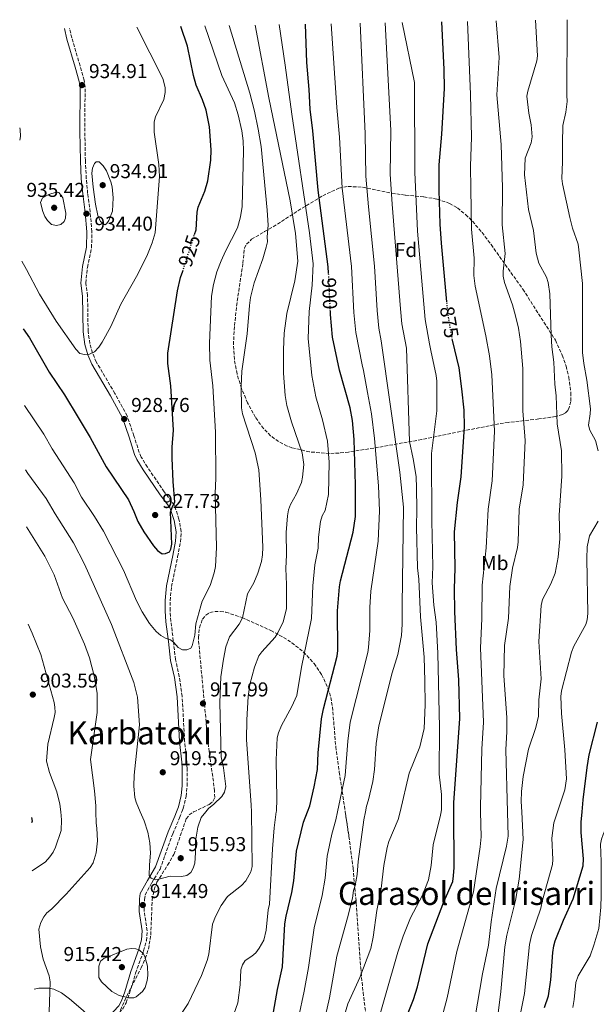
# Model space of a CAD drawing. Units: metres. Extents: x 617801 to 621255, y 4722494 to 4724866.
# Drawn here: x 617801 to 618088, y 4724321 to 4724812 of the extents above; entities that cross this region are included whole.
import ezdxf
from ezdxf.enums import TextEntityAlignment as Align

# ---------------------------------------------------------------- set-up
doc = ezdxf.new("R2010")
doc.units = ezdxf.units.M
doc.header["$MEASUREMENT"] = 0
doc.linetypes.add('DGN Style 3', pattern=[2.435891, 1.739922, -0.695969])
doc.linetypes.add('DGN Style 5', pattern=[1.217945, 0.521977, -0.695969])
for name, color, linetype, lineweight in [('Camino', 7, 'DGN Style 3', 0), ('Cota de curva de nivel directora', 7, 'Continuous', 0), ('Cota de punto acotado terreno', 7, 'Continuous', 0), ('Curva de nivel directora', 30, 'Continuous', 30), ('Curva de nivel directora no vista', 30, 'DGN Style 5', 30), ('Curva de nivel intermedia', 30, 'Continuous', 0), ('Etiqueta de uso rústico', 92, 'Continuous', 0), ('Etiqueta de zona arbolada', 92, 'Continuous', 0), ('Línea de cambio de uso (parcela vista)', 92, 'Continuous', 0), ('Margen derecho', 7, 'Continuous', 0), ('Punto acotado terreno (símbolo)', 7, 'Continuous', 0), ('Texto de Área (paraje) menor', 7, 'Continuous', 0), ('Zona arbolada', 92, 'DGN Style 3', 0)]:
    doc.layers.add(name, color=color, linetype=linetype, lineweight=lineweight)
doc.styles.add('Style-Arial', font='arial.ttf')

# ---------------------------------------------------------------- blocks, each defined once
blk = doc.blocks.new('5PATER')
at = {"layer": 'Punto acotado terreno (símbolo)', "linetype": 'Continuous', "lineweight": 0}
h = blk.add_hatch(color=51, dxfattribs=at)
edge = h.paths.add_edge_path()
edge.add_ellipse((0, 0), major_axis=(-0.11, -0.111), ratio=0.999422, start_angle=0, end_angle=360)

msp = doc.modelspace()

# ---------------------------------------------------------------- linework, layer by layer
at = {"layer": 'Camino', "color": 7, "linetype": 'DGN Style 3', "lineweight": 0}
for points in [[(617881.4, 4724417.17, 917.07), (617882.07, 4724418.98, 917.08), (617883.58, 4724424.91, 917.06), (617884.08, 4724430.06, 917.17), (617884.03, 4724438.66, 917.37), (617883.83, 4724442.22, 917.46), (617882.79, 4724452.39, 917.02), (617881.58, 4724474.84, 917.54), (617880.15, 4724484.61, 917.86), (617878.27, 4724493.06, 918.66), (617877.17, 4724502.44, 919.66), (617875.96, 4724512.15, 921.6), (617875.55, 4724517.54, 922.17), (617875.6, 4724522.42, 922.66), (617876.25, 4724529.47, 923.33), (617879.33, 4724544.42, 924.52), (617880.78, 4724551.71, 924.27), (617881.1, 4724556.95, 924.26), (617880, 4724563, 924.41), (617877.72, 4724570, 924.46), (617872.66, 4724576.69, 924.87), (617864.3, 4724588.93, 926.59), (617861.16, 4724594, 926.78), (617860.19, 4724596.25, 926.87), (617857.52, 4724604.66, 927.88), (617854.13, 4724614.5, 928.48), (617848.05, 4724625.69, 928.76), (617838.8, 4724641.43, 929.68), (617836.91, 4724645.86, 929.83), (617835.59, 4724650.58, 929.86), (617834.69, 4724656.61, 929.88), (617834.43, 4724674.39, 931.68), (617833.55, 4724680.72, 932.28), (617834.37, 4724688.53, 932.88), (617836.43, 4724698.3, 934.04), (617836.61, 4724706.36, 934.79), (617835.74, 4724716.13, 934.69), (617834.48, 4724725.41, 935.09), (617833.81, 4724732.82, 934.72), (617833.34, 4724741.76, 935.03), (617833.08, 4724756.35, 934.69), (617833.19, 4724778.28, 934.6), (617832.68, 4724781.76, 934.49), (617830.69, 4724789.05, 933.73), (617826.58, 4724802.91, 933.4), (617825.44, 4724807.7, 933.21)], [(617841.55, 4724303.17, 911.46), (617842.91, 4724307.03, 911.65), (617843.96, 4724309.13, 911.98), (617846.81, 4724313.54, 913.05), (617851.99, 4724318.98, 913.96), (617853.6, 4724322.01, 914.47), (617855.39, 4724326.76, 915.24), (617858.38, 4724336.85, 915.25), (617862.38, 4724347.98, 915.45), (617863.77, 4724352.98, 915.32), (617864.13, 4724357.98, 915.25), (617862.65, 4724367.75, 914.82), (617862.87, 4724373.59, 915.05), (617863.15, 4724375.79, 914.88), (617866.43, 4724381.78, 915.25), (617870.55, 4724388.65, 915.05), (617876.89, 4724406.3, 916.06), (617880.3, 4724414.2, 917.06), (617881.4, 4724417.17, 917.07)]]:
    msp.add_polyline3d(points, dxfattribs=at)
at = {"layer": 'Curva de nivel directora', "color": 30, "linetype": 'Continuous', "lineweight": 30, "flags": 128}
for points, elevation in [([(618013.5, 4724671.36), (618010.77, 4724700.54), (618010.17, 4724710.11), (618009.6, 4724727.05), (618009.68, 4724739.65), (618011.03, 4724754.91), (618012.27, 4724777.77), (618012.13, 4724787.22), (618011.01, 4724810.91)], 875), ([(617887.75, 4724704.96), (617888.48, 4724707.23), (617889.01, 4724716.04), (617889.5, 4724718.49), (617892.93, 4724726.47), (617894.42, 4724731.74), (617895.85, 4724741.98), (617896.04, 4724747.13), (617895.23, 4724758.53), (617893.52, 4724766.92), (617891.78, 4724771.99), (617888.61, 4724779.32), (617887.3, 4724784.14), (617884.19, 4724798.84), (617880.96, 4724808.66)], 925), ([(617954.56, 4724685.67), (617954.41, 4724688.82), (617949.33, 4724726.96), (617946.68, 4724756.6), (617945.39, 4724767.35), (617944.92, 4724777.19), (617943.69, 4724790.7), (617943.08, 4724809.73)], 900), ([(617802.31, 4724657.94), (617805.49, 4724653.36), (617815.33, 4724636.3), (617822.98, 4724624.99), (617829.8, 4724613.75), (617835.76, 4724603.78), (617843.75, 4724589.1), (617854.83, 4724572.75), (617857.57, 4724566.94), (617859.48, 4724561.84), (617862.45, 4724556.76), (617867.25, 4724549.78), (617869.28, 4724547.41), (617871.54, 4724545.87), (617873.24, 4724545.89), (617875.2, 4724546.84), (617875.97, 4724548.16), (617876.46, 4724550.62), (617875.81, 4724566.55), (617876.71, 4724569.32), (617877.99, 4724571.57), (617877.03, 4724581.8), (617876.62, 4724593.48), (617876.66, 4724598.99), (617877.33, 4724607.41), (617875.97, 4724629.58), (617874.48, 4724640.58), (617874.36, 4724645.71), (617879.2, 4724676.85), (617880.82, 4724683.48), (617881.85, 4724686.68)], 925), ([(617944.08, 4724417.17), (617945.27, 4724420.14), (617947.38, 4724429.65), (617949.08, 4724438.29), (617949.36, 4724446.62), (617951.08, 4724463.58), (617952.06, 4724468.59), (617958.77, 4724494.82), (617959.12, 4724497.58), (617958.92, 4724517.41), (617959.92, 4724529.35), (617960.45, 4724532.39), (617966.79, 4724556.52), (617967.97, 4724564.41), (617967.89, 4724580.17), (617967.3, 4724602.74), (617966.39, 4724612.31), (617965.23, 4724618.6), (617959.93, 4724637.24), (617956.57, 4724653.8), (617955.5, 4724665.08), (617955.43, 4724666.5)], 900), ([(618016.98, 4724417.17), (618016.95, 4724421.73), (618020.01, 4724463.79), (618019.47, 4724482.96), (618018.21, 4724498.03), (618017.4, 4724517.07), (618017.23, 4724528.36), (618017.61, 4724538.6), (618017.34, 4724556.72), (618018.75, 4724571.3), (618020.6, 4724584.17), (618022.35, 4724609.06), (618022.1, 4724617.33), (618021.03, 4724627.95), (618019.56, 4724638.43), (618016.33, 4724652.35)], 875), ([(618080.88, 4724417.17), (618081.36, 4724423.22), (618083.46, 4724439.36), (618084.42, 4724445.57), (618088.48, 4724461.91)], 850), ([(617806.45, 4724414.42), (617806.86, 4724412.5), (617806.49, 4724411.79)], 900), ([(617926.61, 4724314.58), (617929.15, 4724328.62), (617931.62, 4724340), (617932.81, 4724361.42), (617933.35, 4724365.24), (617936.28, 4724377.03), (617937.29, 4724382.89), (617938.49, 4724397.59), (617942.07, 4724412.13), (617944.08, 4724417.17)], 900), ([(617992.54, 4724312.91), (617996.85, 4724323.74), (617998.86, 4724330.07), (618004.02, 4724351.44), (618011.9, 4724372.28), (618016.39, 4724382.54), (618016.85, 4724385.33), (618017.16, 4724389.43), (618016.98, 4724417.17)], 875), ([(618062.14, 4724319.73), (618064.11, 4724325.52), (618065.36, 4724333.52), (618066.23, 4724347.16), (618066.78, 4724350.38), (618067.49, 4724352.88), (618071.65, 4724363.24), (618076.39, 4724373.79), (618081.36, 4724390.37), (618081.6, 4724393.74), (618080.48, 4724406.83), (618080.47, 4724412.09), (618080.88, 4724417.17)], 850)]:
    msp.add_lwpolyline(points, dxfattribs=dict(at, elevation=elevation))
at = {"layer": 'Curva de nivel directora no vista', "color": 30, "linetype": 'DGN Style 5', "lineweight": 30, "flags": 128}
for points, elevation in [([(617881.85, 4724686.68), (617887.75, 4724704.96)], 925), ([(617955.43, 4724666.5), (617954.56, 4724685.67)], 900), ([(618016.33, 4724652.35), (618015.92, 4724654.13), (618014.11, 4724664.85), (618013.5, 4724671.36)], 875)]:
    msp.add_lwpolyline(points, dxfattribs=dict(at, elevation=elevation))
at = {"layer": 'Curva de nivel intermedia', "color": 30, "linetype": 'Continuous', "lineweight": 0, "flags": 128}
for points, elevation in [([(617958.92, 4724417.17), (617962.81, 4724435.28), (617964.18, 4724452.47), (617965.35, 4724461.82), (617974.06, 4724496.56), (617974.43, 4724499.03), (617975.11, 4724507.55), (617975.1, 4724519.04), (617975.57, 4724527.25), (617979.19, 4724552.09), (617979.95, 4724567.28), (617979.37, 4724579.62), (617977.46, 4724603.26), (617975.93, 4724615.51), (617973.95, 4724626.22), (617972, 4724637.21), (617971.29, 4724639.92), (617968.08, 4724656.01), (617967.12, 4724666.03), (617965.89, 4724689.01), (617961.39, 4724727.98), (617959.94, 4724753.47), (617958.71, 4724768.2), (617955.78, 4724809.95)], 895), ([(617972.92, 4724417.17), (617973.5, 4724420.11), (617974.5, 4724423.27), (617976.54, 4724432.27), (617977.41, 4724438.39), (617978.29, 4724451.27), (617979.61, 4724460.06), (617986.18, 4724486.47), (617988.99, 4724495.55), (617990.95, 4724505.03), (617991.29, 4724510.68), (617991.15, 4724520.16), (617991.91, 4724569.12), (617990.05, 4724586.53), (617980.8, 4724652), (617979.59, 4724658.22), (617978.75, 4724666.98), (617977.36, 4724689.19), (617974.37, 4724718.69), (617973.16, 4724733.98), (617972.78, 4724755.08), (617970.28, 4724810.2)], 890), ([(617982.77, 4724810.42), (617985.62, 4724756.68), (617985.3, 4724735.01), (617986.16, 4724720), (617990.38, 4724667.93), (617991.09, 4724660.43), (617993.32, 4724648.36), (617994.95, 4724601.71), (617996.75, 4724593.17), (617998.14, 4724584.37), (617998.43, 4724578.49), (617998.59, 4724567.99), (617998.3, 4724559.14), (617998.82, 4724538.76), (617999.52, 4724533.13), (618000.42, 4724514.44), (618002.19, 4724494.3), (618002.57, 4724482.54), (618002.72, 4724470.54), (618002.18, 4724458.72), (617999.99, 4724449.53), (617994.64, 4724436.52), (617990.16, 4724417.17)], 885), ([(618010.61, 4724417.17), (618010.77, 4724418.34), (618010.87, 4724425.89), (618009.67, 4724435.97), (618009.75, 4724459.3), (618009, 4724496.26), (618008.14, 4724511.8), (618006.97, 4724520.18), (618006.16, 4724531.28), (618006.48, 4724539.29), (618005.93, 4724562.16), (618005.86, 4724595.8), (618008.49, 4724617.06), (618008.49, 4724631.76), (618008.23, 4724634.7), (618005.56, 4724647.09), (618004.8, 4724650.36), (618002.6, 4724662.64), (617998.79, 4724706.66), (617997.45, 4724736.03), (617997.28, 4724780.64), (617991.24, 4724810.56)], 880), ([(618030.31, 4724417.17), (618030.27, 4724419.75), (618030.93, 4724448.36), (618031.7, 4724461.91), (618030.18, 4724498.91), (618030.93, 4724513.38), (618031.11, 4724530.19), (618033.11, 4724548.81), (618033.99, 4724567.99), (618036.05, 4724582.21), (618037.31, 4724606.93), (618035.85, 4724634.95), (618034.74, 4724644.53), (618032.94, 4724654.46), (618027.6, 4724679.13), (618026.93, 4724684.43), (618027.04, 4724693.16), (618025.73, 4724707.61), (618025.37, 4724727.63), (618025.29, 4724738.93), (618025.71, 4724753.47), (618025.24, 4724774.74), (618023.85, 4724811.13)], 870), ([(618043.67, 4724417.17), (618042.93, 4724448.18), (618043.42, 4724457.2), (618043.33, 4724464.16), (618041.95, 4724484.91), (618042.17, 4724500.04), (618044.28, 4724513.75), (618044.89, 4724529.52), (618046.23, 4724538.57), (618048.75, 4724549.02), (618049.07, 4724551.81), (618049.56, 4724568), (618051.5, 4724580.25), (618052.44, 4724602.32), (618051.39, 4724616.98), (618051.29, 4724638.23), (618050.21, 4724651.62), (618049.15, 4724658.32), (618047.75, 4724664.44), (618046.2, 4724669.88), (618042.26, 4724680.96), (618041.58, 4724684.1), (618041.54, 4724686.6), (618042.47, 4724695.46), (618041.01, 4724709.69), (618041.15, 4724728.21), (618040.62, 4724749.84), (618038.37, 4724774.6), (618039.58, 4724793.09), (618038, 4724811.37)], 865), ([(618050.82, 4724417.17), (618050.55, 4724422.38), (618050.73, 4724427.37), (618051.51, 4724434.86), (618054.09, 4724448.43), (618057.87, 4724459.26), (618059.1, 4724464.92), (618059.38, 4724473.06), (618060.54, 4724483.45), (618059.33, 4724502.09), (618060.47, 4724520.07), (618061.14, 4724522.99), (618065.23, 4724530.79), (618067.39, 4724536.08), (618068.97, 4724544.09), (618069.76, 4724553.18), (618069.46, 4724565), (618070.75, 4724584.45), (618070.56, 4724597.18), (618068.53, 4724610.55), (618067.96, 4724624.59), (618067.32, 4724630.36), (618066.77, 4724641.25), (618065.77, 4724648.98), (618065.39, 4724654.75), (618064.86, 4724675.36), (618063.89, 4724680.95), (618063.08, 4724683.64), (618059.35, 4724690.64), (618057.98, 4724695.57), (618056.65, 4724706.86), (618054.25, 4724717.46), (618052.14, 4724734.65), (618052.54, 4724742.94), (618055.46, 4724750.6), (618055.92, 4724753.6), (618055.45, 4724759.65), (618054.32, 4724765.42), (618053.4, 4724773.94), (618053.77, 4724776.41), (618058.4, 4724791.47), (618058.63, 4724793.96), (618057.67, 4724811.71)], 860), ([(618085, 4724618.1), (618083.29, 4724632.38), (618081.74, 4724640.71), (618081.12, 4724646.13), (618081.01, 4724680.54), (618079.32, 4724697.32), (618078.88, 4724700.07), (618076.17, 4724708.06), (618074.85, 4724713.34), (618071.12, 4724730.24), (618070.79, 4724732.9), (618071.19, 4724741.06), (618071.06, 4724750.38), (618071.36, 4724759.18), (618072.8, 4724765.9), (618073.51, 4724771.15), (618073.2, 4724774.44), (618073.47, 4724811.98)], 855), ([(617801.74, 4724691.6), (617804.08, 4724687.54), (617810.49, 4724675.14), (617818.74, 4724661.7), (617828.61, 4724647.77), (617830.53, 4724645.7), (617832.85, 4724645.1), (617835.34, 4724645.28), (617837.81, 4724646.47), (617839.98, 4724648.71), (617841.76, 4724651.27), (617846.09, 4724659.16), (617850.97, 4724670.16), (617858.75, 4724683.93), (617864.01, 4724694.18), (617866.7, 4724700.85), (617868.05, 4724705.82), (617870.21, 4724733.89), (617869.91, 4724739.77), (617867.59, 4724755.88), (617867.7, 4724761.13), (617868.37, 4724763.58), (617872.48, 4724772.15), (617873.17, 4724775.68), (617873.06, 4724778.23), (617872.02, 4724782.66), (617859.04, 4724808.28)], 930), ([(617802.96, 4724619.74), (617812.72, 4724605.45), (617816.82, 4724598.15), (617827.78, 4724581.09), (617831.38, 4724574.11), (617837.9, 4724564.43), (617842.41, 4724557.08), (617852.42, 4724537.6), (617858.89, 4724522.29), (617861.7, 4724516.87), (617865.36, 4724511.04), (617868.55, 4724507.12), (617870.89, 4724505.05), (617873.24, 4724503.81), (617875.77, 4724503), (617877.47, 4724501.56), (617879.61, 4724499.07), (617881.81, 4724497.87), (617883.83, 4724497.87), (617885.92, 4724498.74), (617886.53, 4724500.01), (617887.88, 4724505.19), (617888.47, 4724510.96), (617890.86, 4724519.82), (617891.61, 4724522.21), (617895.55, 4724529.97), (617897.56, 4724536.31), (617898.14, 4724539.47), (617898.63, 4724548.93), (617898.03, 4724575.79), (617898.33, 4724583.56), (617898.21, 4724606.49), (617896.93, 4724629.55), (617895.38, 4724642.34), (617895.25, 4724650.75), (617896.27, 4724674.28), (617897.22, 4724679.93), (617898.93, 4724686.33), (617900.96, 4724691.83), (617903.19, 4724696.65), (617909.1, 4724708.3), (617910.69, 4724713.66), (617911.48, 4724718.87), (617912.13, 4724746.59), (617911.94, 4724751.63), (617911.23, 4724756.59), (617909.48, 4724764.57), (617907.58, 4724770.5), (617901.33, 4724784.13), (617892.8, 4724808.86)], 920), ([(617893.35, 4724417.17), (617894.69, 4724418.81), (617897.39, 4724420.95), (617901.33, 4724424.79), (617902.6, 4724426.93), (617903.35, 4724429.77), (617902.17, 4724439.09), (617901.07, 4724444.7), (617900.43, 4724471.63), (617900.88, 4724484.45), (617902.13, 4724493.25), (617903.39, 4724499.41), (617905.2, 4724504.47), (617909.97, 4724510.74), (617911.62, 4724513.96), (617914.14, 4724525.82), (617917.21, 4724531.33), (617919.35, 4724536.2), (617921.09, 4724541.99), (617921.56, 4724545.22), (617921.78, 4724549.05), (617920.8, 4724572.77), (617919.71, 4724587.64), (617918.03, 4724596.18), (617911.7, 4724615.58), (617911.13, 4724618.6), (617910.94, 4724629.28), (617911.29, 4724636.79), (617913.93, 4724655.43), (617915.09, 4724669.47), (617915.71, 4724673.58), (617917.53, 4724680.79), (617921.8, 4724692.74), (617923.45, 4724698.62), (617924.05, 4724701.23), (617923.86, 4724703.72), (617924.41, 4724709.55), (617923.96, 4724717.08), (617920.99, 4724748.85), (617919.53, 4724757.49), (617917.65, 4724766.38), (617915.33, 4724775.43), (617905.02, 4724809.08)], 915), ([(617924.83, 4724773.08), (617917.93, 4724809.3)], 910), ([(617928.45, 4724417.17), (617928.51, 4724417.61), (617928.74, 4724423.61), (617928.45, 4724443.14), (617928.91, 4724454.14), (617929.55, 4724456.6), (617931.04, 4724460.2), (617936.24, 4724469.69), (617938.7, 4724475.12), (617941.01, 4724489.33), (617946.04, 4724513.61), (617946.74, 4724529.9), (617947.74, 4724540.3), (617949.29, 4724548.61), (617949.46, 4724554.12), (617950.58, 4724561.82), (617951.34, 4724564.71), (617952.86, 4724567.34), (617954.47, 4724575.4), (617954.82, 4724591.45), (617953.96, 4724601.9), (617951.44, 4724612.6), (617948.11, 4724623.98), (617946.13, 4724634.7), (617944.44, 4724653.11), (617944.89, 4724666.52), (617946.36, 4724679.73), (617946.8, 4724690.25), (617945.11, 4724705.8), (617936.16, 4724764.91), (617932.86, 4724789.25), (617929.98, 4724809.51)], 905), ([(617916.06, 4724417.17), (617916.01, 4724420.51), (617913.68, 4724453.26), (617913.74, 4724463.14), (617914.41, 4724474.71), (617915.38, 4724480.6), (617917.58, 4724489.35), (617919.79, 4724494.95), (617921.2, 4724497.01), (617927.85, 4724504.31), (617929.23, 4724506.4), (617931.87, 4724511.93), (617933.52, 4724518.37), (617933.56, 4724530.45), (617933.23, 4724538.41), (617933.55, 4724545.37), (617933.39, 4724556.5), (617934, 4724564.66), (617934.61, 4724567.78), (617935.53, 4724570.43), (617938.57, 4724575.69), (617941.01, 4724581.4), (617941.6, 4724583.93), (617942.14, 4724590.24), (617941.42, 4724596.11), (617935.99, 4724611.63), (617933.72, 4724619.74), (617932.95, 4724624.69), (617932.02, 4724635.89), (617932.04, 4724647.43), (617932.49, 4724655.84), (617933.68, 4724665.54), (617937.79, 4724681.9), (617939.18, 4724691.67), (617938.13, 4724705.44), (617935.35, 4724721.65), (617924.83, 4724773.08)], 910), ([(617800.61, 4724758.04), (617800.78, 4724757.3), (617801.03, 4724753.69), (617800.71, 4724751.86)], 930), ([(617840.27, 4724741.22), (617838.8, 4724741.2), (617837.97, 4724740.35), (617836.96, 4724738.06), (617836.55, 4724735.55), (617837.3, 4724728.57), (617838.41, 4724720.02), (617839.59, 4724714.42), (617840.92, 4724711.47), (617843.04, 4724709.75), (617843.87, 4724710.18), (617845.11, 4724711.88), (617846.81, 4724716.62), (617847.25, 4724723.26), (617846.75, 4724728.71), (617846.11, 4724731.13), (617843.94, 4724736.62), (617842.23, 4724739.1), (617840.27, 4724741.22)], 935), ([(617818.85, 4724725.99), (617815.09, 4724724.89), (617811.96, 4724723.16), (617810.94, 4724720.87), (617812.06, 4724716.44), (617813.14, 4724713.93), (617814.5, 4724711.84), (617816.47, 4724709.95), (617818.88, 4724709.4), (617821.19, 4724709.85), (617822.85, 4724711.34), (617823.45, 4724713.03), (617823.66, 4724715.53), (617822.07, 4724723.17), (617820.11, 4724725.8), (617818.85, 4724725.99)], 935), ([(618088.92, 4724597.14), (618087.63, 4724602.28), (618084.7, 4724607.45), (618084.11, 4724609.9), (618084.98, 4724615.6), (618085, 4724618.1)], 855), ([(617803.51, 4724587.66), (617804.74, 4724585.78), (617813.81, 4724573.41), (617818.27, 4724565.72), (617827.48, 4724551.3), (617832.88, 4724540.59), (617846.29, 4724510.55), (617857.42, 4724481.66), (617859.3, 4724474.38), (617860.26, 4724460.54), (617857.68, 4724435.5), (617857.52, 4724430.05), (617858.05, 4724424.37), (617858.58, 4724421.95), (617860.72, 4724417.17)], 915), ([(618068.57, 4724417.17), (618072.22, 4724428.16), (618073.19, 4724433.67), (618072.33, 4724448.12), (618070.62, 4724466.21), (618070.21, 4724474.75), (618070.58, 4724477.48), (618075.54, 4724496.77), (618076.82, 4724499.79), (618082.71, 4724510.51), (618083.42, 4724512.91), (618083.68, 4724516.04), (618083.28, 4724543.22), (618083.45, 4724549.26), (618084.55, 4724554.79), (618088.91, 4724562.08)], 855), ([(617803.99, 4724559.2), (617813.18, 4724544.6), (617817.72, 4724535.27), (617821.88, 4724523.77), (617827.02, 4724513.89), (617832.83, 4724500.82), (617835.35, 4724493.93), (617837.79, 4724484.93), (617839.17, 4724476.36), (617839.18, 4724466.7), (617835.86, 4724443.33), (617837.9, 4724427.62), (617838.51, 4724420.26), (617838.56, 4724417.17)], 910), ([(617804.81, 4724510.68), (617806.82, 4724506.25), (617811.08, 4724495.63), (617817.73, 4724471.77), (617818.19, 4724469.3), (617818.22, 4724466.77), (617817.86, 4724464.27), (617814.57, 4724450.93), (617814.03, 4724442.43), (617815.47, 4724436.88), (617819.19, 4724427.2), (617820.68, 4724421.08), (617821.05, 4724417.17)], 905), ([(617821.05, 4724417.17), (617821.43, 4724413.21), (617821.2, 4724407.89), (617818.47, 4724399.62), (617817.25, 4724397.08), (617815.71, 4724394.85), (617813.54, 4724392.3), (617806.9, 4724387.85)], 905), ([(617838.56, 4724417.17), (617838.65, 4724411.62), (617839.11, 4724409.1), (617839.41, 4724402.83), (617838.66, 4724396.7), (617837.16, 4724391.85), (617835.77, 4724389.49), (617823.83, 4724376.11), (617816.38, 4724368.64), (617814.09, 4724366.93), (617812.57, 4724364.95), (617811.16, 4724362.13), (617810.22, 4724358.77), (617810.98, 4724349.87), (617812.33, 4724343.79), (617815.26, 4724335.56), (617815.85, 4724332.54), (617815.24, 4724317.36)], 910), ([(617860.72, 4724417.17), (617862.69, 4724412.76), (617864.4, 4724407.02), (617865.52, 4724401.84), (617865.81, 4724396.54), (617865.27, 4724390.86), (617865.14, 4724385.4), (617866.21, 4724384.15), (617868.11, 4724383.34), (617870, 4724383.58), (617875.65, 4724385.13), (617881.32, 4724385), (617883.84, 4724385.46), (617885.87, 4724386.91), (617887.14, 4724389.08), (617887.95, 4724391.61), (617888.27, 4724396.84), (617888.21, 4724402.54), (617889.37, 4724409.49), (617891.06, 4724414.36), (617893.35, 4724417.17)], 915), ([(617881.63, 4724317.28), (617884.6, 4724321.74), (617891.23, 4724335.7), (617894.02, 4724343.16), (617894.86, 4724346.26), (617896.74, 4724361.21), (617898.16, 4724365.01), (617901.02, 4724370.51), (617904.18, 4724375.04), (617911.17, 4724380.53), (617913.24, 4724382.88), (617915.78, 4724387.23), (617916.48, 4724389.97), (617916.06, 4724417.17)], 910), ([(617906.38, 4724313.57), (617909.28, 4724322.01), (617910.55, 4724331), (617910.75, 4724338.55), (617911.58, 4724340.93), (617913.05, 4724343.18), (617916.33, 4724345.27), (617918.23, 4724346.89), (617920.01, 4724349.19), (617922.2, 4724353.23), (617923.39, 4724358.29), (617924.5, 4724368.39), (617925.09, 4724371.24), (617926.52, 4724398.7), (617927.43, 4724409.27), (617928.45, 4724417.17)], 905), ([(617939.61, 4724314.53), (617942.31, 4724327.76), (617944.55, 4724339.62), (617947.41, 4724359.38), (617951.29, 4724375.55), (617952.85, 4724384.18), (617953.88, 4724395.06), (617956.09, 4724406.08), (617958.08, 4724413.26), (617958.92, 4724417.17)], 895), ([(617952.18, 4724312.02), (617954.94, 4724324.45), (617958.62, 4724345.31), (617963.98, 4724364.35), (617966.39, 4724374.2), (617966.97, 4724377.99), (617967.77, 4724380.53), (617968.74, 4724386), (617969.28, 4724392.52), (617972.13, 4724413.16), (617972.92, 4724417.17)], 890), ([(617990.16, 4724417.17), (617989.29, 4724413.43), (617984.62, 4724402.44), (617983.82, 4724399.49), (617982.06, 4724390.43), (617980.76, 4724379.06), (617978.56, 4724368.06), (617976.82, 4724354.76), (617975.53, 4724349.15), (617970.07, 4724334.58), (617964.16, 4724321.46), (617961.36, 4724311.97)], 885), ([(617971.22, 4724285.36), (617989.12, 4724347.22), (617991.71, 4724355.29), (617995.41, 4724364.37), (618001.3, 4724375.76), (618004.41, 4724383.39), (618005.71, 4724390.54), (618006.61, 4724400.84), (618010.39, 4724415.6), (618010.61, 4724417.17)], 880), ([(618011.59, 4724316.97), (618013.58, 4724324.56), (618018.43, 4724347.62), (618026.72, 4724377.39), (618030.15, 4724399.75), (618030.51, 4724404.74), (618030.31, 4724417.17)], 870), ([(618027.45, 4724314.13), (618031.33, 4724336.45), (618034.27, 4724350.78), (618035.57, 4724362.36), (618038.06, 4724378.99), (618043.21, 4724400.07), (618043.96, 4724405.08), (618043.67, 4724417.17)], 865), ([(618038.01, 4724308.98), (618040.36, 4724327.68), (618042.36, 4724349.96), (618043.42, 4724355.81), (618047.69, 4724372.99), (618049.53, 4724383.63), (618051.53, 4724403.38), (618050.82, 4724417.17)], 860), ([(618046.89, 4724300.17), (618052.24, 4724326.6), (618054.65, 4724351.03), (618055.74, 4724355.51), (618060.28, 4724369.13), (618061.08, 4724373.24), (618066.07, 4724391.04), (618066.34, 4724393.5), (618065.88, 4724404.17), (618066.77, 4724411.76), (618068.57, 4724417.17)], 855), ([(618096.36, 4724417.17), (618095.71, 4724416.1), (618091.39, 4724405.92), (618090.51, 4724403.55), (618090.02, 4724401.08), (618090.42, 4724392.51), (618090.39, 4724375.57), (618090.22, 4724369.66), (618089.15, 4724359.15), (618086.81, 4724350.83), (618084.82, 4724345.5), (618078.89, 4724335.48), (618077.7, 4724332.14), (618076.94, 4724323.72), (618076.22, 4724319.74)], 845), ([(617855.02, 4724324.47), (617850.1, 4724325.6), (617846.46, 4724327.74), (617841.41, 4724332.57), (617840.11, 4724334.67), (617839.98, 4724340.29), (617840.81, 4724342.73), (617842.49, 4724344.18), (617853.96, 4724348.83), (617856.44, 4724349.12), (617858.45, 4724348.9), (617860.38, 4724348.29), (617862.21, 4724346.55), (617862.99, 4724345.12), (617864.23, 4724340.22), (617864.39, 4724335.61), (617864.16, 4724333.13), (617863.22, 4724329.74), (617861.87, 4724327.64), (617858.66, 4724324.99), (617857.52, 4724324.52), (617855.02, 4724324.47)], 915)]:
    msp.add_lwpolyline(points, dxfattribs=dict(at, elevation=elevation))
at = {"layer": 'Línea de cambio de uso (parcela vista)', "color": 92, "linetype": 'Continuous', "lineweight": 0}
msp.add_polyline3d([(617807.9, 4724328.91, 908.83), (617810.17, 4724329.35, 909.22), (617815.18, 4724329.4, 910.12), (617817.63, 4724328.86, 910.54), (617821.49, 4724326.94, 911.09), (617825.5, 4724324.04, 911.43), (617832.21, 4724318.27, 911.91), (617835.77, 4724314.77, 912.1), (617840.4, 4724307.44, 911.62)], dxfattribs=at)
at = {"layer": 'Margen derecho', "color": 7, "linetype": 'Continuous', "lineweight": 0}
for points in [[(617878.74, 4724417.17, 917.07), (617879.68, 4724419.72, 917.08), (617881.12, 4724425.34, 917.06), (617881.58, 4724430.17, 917.17), (617881.53, 4724438.59, 917.37), (617881.34, 4724442.02, 917.46), (617880.3, 4724452.2, 917.02), (617879.09, 4724474.59, 917.54), (617877.69, 4724484.16, 917.86), (617875.8, 4724492.64, 918.66), (617874.69, 4724502.14, 919.66), (617873.48, 4724511.9, 921.6), (617873.05, 4724517.46, 922.17), (617873.1, 4724522.55, 922.66), (617873.77, 4724529.84, 923.33), (617876.88, 4724544.92, 924.52), (617878.29, 4724552.03, 924.27), (617878.59, 4724556.8, 924.26), (617877.57, 4724562.39, 924.41), (617875.48, 4724568.83, 924.46), (617870.63, 4724575.23, 924.87), (617862.2, 4724587.57, 926.59), (617858.94, 4724592.84, 926.78), (617857.84, 4724595.37, 926.87), (617855.14, 4724603.88, 927.88), (617851.83, 4724613.49, 928.48), (617845.88, 4724624.46, 928.76), (617836.56, 4724640.3, 929.68), (617834.55, 4724645.04, 929.83), (617833.14, 4724650.06, 929.86), (617832.2, 4724656.41, 929.88), (617831.94, 4724674.2, 931.68), (617831.03, 4724680.67, 932.28), (617831.9, 4724688.92, 932.88), (617833.94, 4724698.58, 934.04), (617834.11, 4724706.28, 934.79), (617833.26, 4724715.85, 934.69), (617832, 4724725.13, 935.09), (617831.32, 4724732.64, 934.72), (617830.84, 4724741.67, 935.03), (617830.57, 4724756.34, 934.69), (617830.69, 4724778.11, 934.6), (617830.23, 4724781.25, 934.49), (617828.29, 4724788.36, 933.73), (617824.16, 4724802.26, 933.4), (617822.88, 4724807.66, 933.19)], [(617840.4, 4724307.44, 911.62), (617840.6, 4724308.01, 911.65), (617841.78, 4724310.37, 911.98), (617844.84, 4724315.09, 913.05), (617849.94, 4724320.46, 913.96), (617851.31, 4724323.04, 914.47), (617853.02, 4724327.56, 915.24), (617856, 4724337.63, 915.25), (617860, 4724348.74, 915.45), (617861.29, 4724353.41, 915.32), (617861.62, 4724357.88, 915.25), (617860.15, 4724367.61, 914.82), (617860.38, 4724373.79, 915.05), (617860.73, 4724376.57, 914.88), (617864.26, 4724383.02, 915.25), (617868.28, 4724389.73, 915.05), (617874.56, 4724407.22, 916.06), (617877.98, 4724415.12, 917.06), (617878.74, 4724417.17, 917.07)]]:
    msp.add_polyline3d(points, dxfattribs=at)
at = {"layer": 'Zona arbolada', "color": 92, "linetype": 'DGN Style 3', "lineweight": 0}
msp.add_polyline3d([(617959.81, 4724595.98, 915.12), (617954.96, 4724595.8, 916.36), (617945.09, 4724596.6, 918.47), (617936.29, 4724598.68, 920.13), (617933.96, 4724599.52, 920.56), (617929.62, 4724601.73, 921.36), (617925.67, 4724604.64, 922.07), (617922.11, 4724608.24, 922.69), (617918.12, 4724613.8, 923.34), (617914.19, 4724621.01, 923.89), (617911.13, 4724628.23, 924.22), (617908.94, 4724635.46, 924.3), (617907.6, 4724642.72, 924.14), (617907.12, 4724650, 923.73), (617907.65, 4724659.55, 922.79), (617909.01, 4724671.77, 920.87), (617911.87, 4724690.65, 916.92), (617912.63, 4724698.07, 914.66), (617913.61, 4724700.18, 913.95), (617916.2, 4724702.53, 913.45), (617922.69, 4724706.41, 914.01), (617926.99, 4724708.82, 913.72), (617941.36, 4724718.04, 909.4), (617951.67, 4724724.23, 906.04), (617959.67, 4724728.06, 903.39), (617964.24, 4724728.89, 901.96), (617971.47, 4724728.52, 899.77), (617986.12, 4724725.47, 895.22), (617992.92, 4724724.55, 892.63), (618002.04, 4724723.68, 887.78), (618008.63, 4724722.56, 883.87), (618014.87, 4724720.43, 880.39), (618018.78, 4724718.16, 878.61), (618022.82, 4724714.87, 877.14), (618026.22, 4724711.51, 876), (618031.01, 4724705.91, 874.56), (618035.55, 4724699.89, 873.42), (618051.35, 4724677.68, 870.76), (618067.56, 4724652.23, 868.69), (618071.01, 4724644.72, 868.36), (618072.87, 4724639.29, 868.25), (618074.27, 4724633.84, 868.24), (618075.32, 4724626.15, 868.38), (618075.19, 4724621.72, 868.59), (618074.49, 4724618.65, 868.84), (618073.71, 4724617.22, 869.51), (618072.58, 4724616.12, 871), (618071.13, 4724615.29, 873.04), (618067.46, 4724614.21, 877.65), (618065.31, 4724613.84, 879.69), (618063.02, 4724613.51, 881.18), (618059.31, 4724613.01, 882.09), (618056.81, 4724612.71, 882.14), (618044.12, 4724611.29, 880.69), (618041.69, 4724610.95, 880.85), (618039.36, 4724610.56, 881.41), (618029.79, 4724608.67, 885.71), (618000.94, 4724602.75, 899.58), (617979.44, 4724598.9, 908.35), (617964.54, 4724596.53, 913.72)], close=True, dxfattribs=at)
for points in [[(617954.96, 4724595.8, 916.36), (617945.09, 4724596.6, 918.47), (617936.29, 4724598.68, 920.13), (617933.96, 4724599.52, 920.56), (617929.62, 4724601.73, 921.36), (617925.67, 4724604.64, 922.07), (617922.11, 4724608.24, 922.69), (617918.12, 4724613.8, 923.34), (617914.19, 4724621.01, 923.89), (617911.13, 4724628.23, 924.22), (617908.94, 4724635.46, 924.3), (617907.6, 4724642.72, 924.14), (617907.12, 4724650, 923.73), (617907.65, 4724659.55, 922.79), (617909.01, 4724671.77, 920.87), (617911.87, 4724690.65, 916.92), (617912.63, 4724698.07, 914.66), (617913.61, 4724700.18, 913.95), (617916.2, 4724702.53, 913.45), (617922.69, 4724706.41, 914.01), (617926.99, 4724708.82, 913.72), (617941.36, 4724718.04, 909.4), (617951.67, 4724724.23, 906.04), (617959.67, 4724728.06, 903.39), (617964.24, 4724728.89, 901.96), (617971.47, 4724728.52, 899.77), (617986.12, 4724725.47, 895.22), (617992.92, 4724724.55, 892.63), (618002.04, 4724723.68, 887.78), (618008.63, 4724722.56, 883.87), (618014.87, 4724720.43, 880.39), (618018.78, 4724718.16, 878.61), (618022.82, 4724714.87, 877.14), (618026.22, 4724711.51, 876), (618031.01, 4724705.91, 874.56), (618035.55, 4724699.89, 873.42), (618051.35, 4724677.68, 870.76), (618067.56, 4724652.23, 868.69), (618071.01, 4724644.72, 868.36), (618072.87, 4724639.29, 868.25), (618074.27, 4724633.84, 868.24), (618075.32, 4724626.15, 868.38), (618075.19, 4724621.72, 868.59), (618074.49, 4724618.65, 868.84), (618073.71, 4724617.22, 869.51), (618072.58, 4724616.12, 871), (618071.13, 4724615.29, 873.04), (618067.46, 4724614.21, 877.65), (618065.31, 4724613.84, 879.69), (618063.02, 4724613.51, 881.18), (618059.31, 4724613.01, 882.09), (618056.81, 4724612.71, 882.14), (618044.12, 4724611.29, 880.69), (618041.69, 4724610.95, 880.85), (618039.36, 4724610.56, 881.41), (618029.79, 4724608.67, 885.71), (618000.94, 4724602.75, 899.58), (617979.44, 4724598.9, 908.35), (617964.54, 4724596.53, 913.72), (617959.81, 4724595.98, 915.12), (617954.96, 4724595.8, 916.36)], [(617850.85, 4724318.45, 916.81), (617853.98, 4724325.45, 917.06), (617861.14, 4724339.41, 917.53), (617863.18, 4724344.1, 917.72), (617864.76, 4724348.81, 917.94), (617865.95, 4724355.8, 918.35), (617866.62, 4724373.45, 919.64), (617867.58, 4724378.33, 919.97), (617869.02, 4724382.13, 920.19), (617874.34, 4724390.69, 920.41), (617877.44, 4724396, 920.06), (617883.6, 4724413.73, 918.05), (617885.08, 4724415.67, 917.78), (617887.31, 4724417.19, 917.51), (617895.11, 4724420.89, 916.68), (617896.94, 4724422.4, 916.41), (617897.83, 4724424.34, 916.14), (617897.66, 4724427.58, 915.91), (617897.12, 4724432.45, 916.27), (617895.04, 4724447.2, 919.38), (617894.42, 4724452.16, 920), (617889.64, 4724503.95, 920.06), (617890.18, 4724508.94, 920.06), (617891.76, 4724513.22, 920.06), (617893.34, 4724515.27, 919.96), (617895.41, 4724516.52, 919.69), (617897.86, 4724517.09, 919.29), (617900.56, 4724517.1, 918.77), (617903.39, 4724516.68, 918.19), (617911.49, 4724514.01, 916.33), (617925.7, 4724507.6, 912.51), (617932.11, 4724504.16, 910.67), (617936.22, 4724501.51, 909.48), (617942.04, 4724496.86, 907.78), (617947.33, 4724491.15, 906.28), (617951.09, 4724485.62, 905.14), (617954.25, 4724478.9, 903.82), (617955.64, 4724474.26, 902.94), (617956.5, 4724469.47, 902.06), (617958.11, 4724449.68, 898.51), (617959.86, 4724437.02, 896.65), (617964.69, 4724404.98, 894.52), (617966.78, 4724389.03, 893.05), (617968.31, 4724371.72, 891.27), (617970.57, 4724339.55, 887.44), (617971.73, 4724327.19, 885.73), (617973.19, 4724315.66, 884)], [(617887.28, 4724417.17, 917.51), (617887.31, 4724417.19, 917.51), (617895.11, 4724420.89, 916.68), (617896.94, 4724422.4, 916.41), (617897.83, 4724424.34, 916.14), (617897.66, 4724427.58, 915.91), (617897.12, 4724432.45, 916.27), (617895.04, 4724447.2, 919.38), (617894.42, 4724452.16, 920), (617889.64, 4724503.95, 920.06), (617890.18, 4724508.94, 920.06), (617891.76, 4724513.22, 920.06), (617893.34, 4724515.27, 919.96), (617895.41, 4724516.52, 919.69), (617897.86, 4724517.09, 919.29), (617900.56, 4724517.1, 918.77), (617903.39, 4724516.68, 918.19), (617911.49, 4724514.01, 916.33), (617925.7, 4724507.6, 912.51), (617932.11, 4724504.16, 910.67), (617936.22, 4724501.51, 909.48), (617942.04, 4724496.86, 907.78), (617947.33, 4724491.15, 906.28), (617951.09, 4724485.62, 905.14), (617954.25, 4724478.9, 903.82)], [(617954.25, 4724478.9, 903.82), (617955.64, 4724474.26, 902.94), (617956.5, 4724469.47, 902.06), (617958.11, 4724449.68, 898.51), (617959.86, 4724437.02, 896.65), (617962.85, 4724417.17, 895.33)], [(617851.03, 4724286.8, 914.57), (617849.92, 4724291.94, 915.07), (617848.34, 4724304.09, 916.04), (617848.26, 4724306.62, 916.21), (617848.78, 4724311.38, 916.48), (617850.85, 4724318.45, 916.81), (617853.98, 4724325.45, 917.06), (617861.14, 4724339.41, 917.53), (617863.18, 4724344.1, 917.72), (617864.76, 4724348.81, 917.94), (617865.95, 4724355.8, 918.35), (617866.62, 4724373.45, 919.64), (617867.58, 4724378.33, 919.97), (617869.02, 4724382.13, 920.19), (617874.34, 4724390.69, 920.41), (617877.44, 4724396, 920.06), (617883.6, 4724413.73, 918.05), (617885.08, 4724415.67, 917.78), (617887.28, 4724417.17, 917.51)], [(617962.85, 4724417.17, 895.33), (617964.69, 4724404.98, 894.52), (617966.78, 4724389.03, 893.05), (617968.31, 4724371.72, 891.27), (617970.57, 4724339.55, 887.44), (617971.73, 4724327.19, 885.73), (617973.19, 4724315.66, 884)]]:
    msp.add_polyline3d(points, dxfattribs=at)

# ---------------------------------------------------------------- block references
at = {"layer": 'Punto acotado terreno (símbolo)', "color": 7, "linetype": 'Continuous', "lineweight": 0, "xscale": 10, "yscale": 10, "zscale": 10}
for p in [(617831.64, 4724779.37, 934.91), (617841.99, 4724729.51, 934.91), (617817.79, 4724718.25, 935.42), (617833.86, 4724715.28, 934.4), (617852.67, 4724612.97, 928.76), (617868.11, 4724565.11, 927.73), (617807.15, 4724475.64, 903.59), (617891.93, 4724471.21, 917.98), (617871.91, 4724436.94, 919.52), (617880.87, 4724394.11, 915.93), (617861.98, 4724370.75, 914.49), (617851.53, 4724339.82, 915.42)]:
    msp.add_blockref('5PATER', p, dxfattribs=at)

# ---------------------------------------------------------------- texts
at = {"layer": 'Cota de curva de nivel directora', "color": 7, "linetype": 'Continuous', "lineweight": 0, "style": 'Style-Arial'}
for s, rotation, p in [('925', 72.1183, (617885.1, 4724696.75, 925)), ('900', 272.6113, (617955.02, 4724675.52, 900)), ('875', 279.5906, (618014.72, 4724661.26, 875))]:
    msp.add_text(s, height=7, rotation=rotation, dxfattribs=at).set_placement(p, align=Align.MIDDLE_CENTER)
at = {"layer": 'Cota de punto acotado terreno', "color": 7, "linetype": 'Continuous', "lineweight": 0, "style": 'Style-Arial'}
for s, p in [('934.91', (617835.14, 4724782.87, 934.91)), ('934.91', (617845.49, 4724733.01, 934.91)), ('935.42', (617803.98, 4724723.66, 935.42)), ('934.40', (617837.87, 4724706.85, 934.4)), ('928.76', (617856.17, 4724616.47, 928.76)), ('927.73', (617871.61, 4724568.61, 927.73)), ('903.59', (617810.65, 4724479.14, 903.59)), ('917.99', (617895.43, 4724474.71, 917.98)), ('919.52', (617875.41, 4724440.44, 919.52)), ('915.93', (617884.37, 4724397.61, 915.93)), ('914.49', (617865.48, 4724374.25, 914.49)), ('915.42', (617822.45, 4724342.85, 915.42))]:
    msp.add_text(s, height=7, dxfattribs=at).set_placement(p)
at = {"layer": 'Etiqueta de uso rústico', "color": 92, "linetype": 'Continuous', "lineweight": 0, "style": 'Style-Arial'}
msp.add_text('Mb', height=7, dxfattribs=at).set_placement((618037.39, 4724541.21, 868.72), align=Align.MIDDLE_CENTER)
at = {"layer": 'Etiqueta de zona arbolada', "color": 92, "linetype": 'Continuous', "lineweight": 0, "style": 'Style-Arial'}
msp.add_text('Fd', height=7, dxfattribs=at).set_placement((617993.13, 4724697.22, 883.38), align=Align.MIDDLE_CENTER)
at = {"layer": 'Texto de Área (paraje) menor', "color": 7, "linetype": 'Continuous', "lineweight": 0, "style": 'Style-Arial'}
for s, p in [('Karbatoki', (617860.36, 4724456.55, 911.24)), ('Carasol de Irisarri', (618023.3, 4724376.56, 886.52))]:
    msp.add_text(s, height=11.5, dxfattribs=at).set_placement(p, align=Align.MIDDLE_CENTER)

doc.saveas('drawing.dxf')
